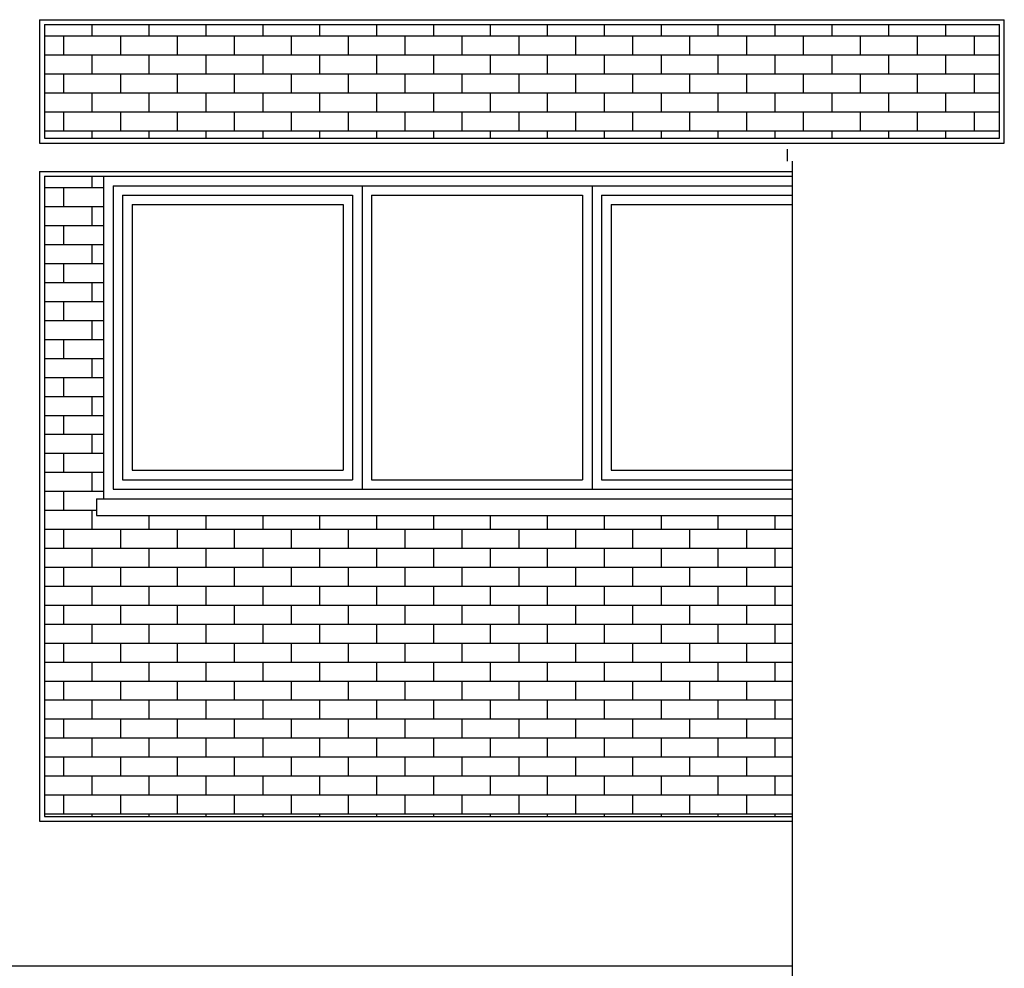
# Model space of a CAD drawing. Units: metres. Extents: x -596 to 4156, y -800 to 3768.
# Drawn here: x 64 to 69, y 1749 to 1753 of the extents above; entities that cross this region are included whole.
import ezdxf

# ---------------------------------------------------------------- set-up
doc = ezdxf.new("R2010")
doc.units = ezdxf.units.M
doc.header["$LTSCALE"] = 0.02
for name, color, linetype in [('A0-Prospetti', 43, 'Continuous'), ('A0-Rivestimenti murari', 9, 'Continuous'), ('A0-wn', 252, 'Continuous'), ('sezioni', 7, 'Continuous'), ('TETTO', 9, 'Continuous')]:
    doc.layers.add(name, color=color, linetype=linetype)

# ---------------------------------------------------------------- blocks, each defined once
blk = doc.blocks.new('*X202')
at = {"color": 0}
for p, q in [((-52.2, -73.5292), (-52.2, -73.4809)), ((-52.4022, -73.5292), (-52.1522, -73.5292)), ((-52.32, -73.6092), (-52.32, -73.5292)), ((-52.4022, -73.6092), (-52.1522, -73.6092)), ((-52.2, -73.6892), (-52.2, -73.6092)), ((-52.4022, -73.6892), (-52.1522, -73.6892)), ((-52.32, -73.7692), (-52.32, -73.6892)), ((-52.4022, -73.7692), (-52.1522, -73.7692)), ((-52.2, -73.8492), (-52.2, -73.7692)), ((-52.4022, -73.8492), (-52.1522, -73.8492)), ((-52.32, -73.9292), (-52.32, -73.8492)), ((-52.4022, -73.9292), (-52.1522, -73.9292)), ((-52.2, -74.0093), (-52.2, -73.9292)), ((-52.4022, -74.0093), (-52.1522, -74.0093)), ((-52.32, -74.0893), (-52.32, -74.0093)), ((-52.4022, -74.0893), (-52.1522, -74.0893)), ((-52.2, -74.1693), (-52.2, -74.0893)), ((-52.4022, -74.1693), (-52.1522, -74.1693)), ((-52.32, -74.2493), (-52.32, -74.1693)), ((-52.4022, -74.2493), (-52.1522, -74.2493)), ((-52.2, -74.3293), (-52.2, -74.2493)), ((-52.4022, -74.3293), (-52.1522, -74.3293)), ((-52.32, -74.4093), (-52.32, -74.3293)), ((-52.4022, -74.4093), (-52.1522, -74.4093)), ((-52.2, -74.4893), (-52.2, -74.4093)), ((-52.4022, -74.4893), (-52.1522, -74.4893)), ((-52.32, -74.5693), (-52.32, -74.4893)), ((-52.4022, -74.5693), (-52.1522, -74.5693)), ((-52.2, -74.6493), (-52.2, -74.5693)), ((-52.4022, -74.6493), (-52.1522, -74.6493)), ((-52.32, -74.7293), (-52.32, -74.6493)), ((-52.4022, -74.7293), (-52.1522, -74.7293)), ((-52.2, -74.8094), (-52.2, -74.7293)), ((-52.4022, -74.8094), (-52.1522, -74.8094)), ((-52.32, -74.8894), (-52.32, -74.8094)), ((-52.4022, -74.8894), (-52.1822, -74.8894)), ((-52.2, -74.9694), (-52.2, -74.8894)), ((-51.96, -74.9694), (-51.96, -74.9109)), ((-51.72, -74.9694), (-51.72, -74.9109)), ((-51.48, -74.9694), (-51.48, -74.9109)), ((-51.24, -74.9694), (-51.24, -74.9109)), ((-51, -74.9694), (-51, -74.9109)), ((-50.76, -74.9694), (-50.76, -74.9109)), ((-50.52, -74.9694), (-50.52, -74.9109)), ((-50.28, -74.9694), (-50.28, -74.9109)), ((-50.04, -74.9694), (-50.04, -74.9109)), ((-49.8, -74.9694), (-49.8, -74.9109)), ((-49.56, -74.9694), (-49.56, -74.9109)), ((-49.32, -74.9694), (-49.32, -74.9109)), ((-52.4022, -74.9694), (-49.2488, -74.9694)), ((-52.32, -75.0494), (-52.32, -74.9694)), ((-52.08, -75.0494), (-52.08, -74.9694)), ((-51.84, -75.0494), (-51.84, -74.9694)), ((-51.6, -75.0494), (-51.6, -74.9694)), ((-51.36, -75.0494), (-51.36, -74.9694)), ((-51.12, -75.0494), (-51.12, -74.9694)), ((-50.88, -75.0494), (-50.88, -74.9694)), ((-50.64, -75.0494), (-50.64, -74.9694)), ((-50.4, -75.0494), (-50.4, -74.9694)), ((-50.16, -75.0494), (-50.16, -74.9694)), ((-49.92, -75.0494), (-49.92, -74.9694)), ((-49.68, -75.0494), (-49.68, -74.9694)), ((-49.44, -75.0494), (-49.44, -74.9694)), ((-52.4022, -75.0494), (-49.2488, -75.0494)), ((-52.2, -75.1294), (-52.2, -75.0494)), ((-51.96, -75.1294), (-51.96, -75.0494)), ((-51.72, -75.1294), (-51.72, -75.0494)), ((-51.48, -75.1294), (-51.48, -75.0494)), ((-51.24, -75.1294), (-51.24, -75.0494)), ((-51, -75.1294), (-51, -75.0494)), ((-50.76, -75.1294), (-50.76, -75.0494)), ((-50.52, -75.1294), (-50.52, -75.0494)), ((-50.28, -75.1294), (-50.28, -75.0494)), ((-50.04, -75.1294), (-50.04, -75.0494)), ((-49.8, -75.1294), (-49.8, -75.0494)), ((-49.56, -75.1294), (-49.56, -75.0494)), ((-49.32, -75.1294), (-49.32, -75.0494)), ((-52.4022, -75.1294), (-49.2488, -75.1294)), ((-52.32, -75.2094), (-52.32, -75.1294)), ((-52.08, -75.2094), (-52.08, -75.1294)), ((-51.84, -75.2094), (-51.84, -75.1294)), ((-51.6, -75.2094), (-51.6, -75.1294)), ((-51.36, -75.2094), (-51.36, -75.1294)), ((-51.12, -75.2094), (-51.12, -75.1294)), ((-50.88, -75.2094), (-50.88, -75.1294)), ((-50.64, -75.2094), (-50.64, -75.1294)), ((-50.4, -75.2094), (-50.4, -75.1294)), ((-50.16, -75.2094), (-50.16, -75.1294)), ((-49.92, -75.2094), (-49.92, -75.1294)), ((-49.68, -75.2094), (-49.68, -75.1294)), ((-49.44, -75.2094), (-49.44, -75.1294)), ((-52.4022, -75.2094), (-49.2488, -75.2094)), ((-52.2, -75.2894), (-52.2, -75.2094)), ((-51.96, -75.2894), (-51.96, -75.2094)), ((-51.72, -75.2894), (-51.72, -75.2094)), ((-51.48, -75.2894), (-51.48, -75.2094)), ((-51.24, -75.2894), (-51.24, -75.2094)), ((-51, -75.2894), (-51, -75.2094)), ((-50.76, -75.2894), (-50.76, -75.2094)), ((-50.52, -75.2894), (-50.52, -75.2094)), ((-50.28, -75.2894), (-50.28, -75.2094)), ((-50.04, -75.2894), (-50.04, -75.2094)), ((-49.8, -75.2894), (-49.8, -75.2094)), ((-49.56, -75.2894), (-49.56, -75.2094)), ((-49.32, -75.2894), (-49.32, -75.2094)), ((-52.4022, -75.2894), (-49.2488, -75.2894)), ((-52.32, -75.3694), (-52.32, -75.2894)), ((-52.08, -75.3694), (-52.08, -75.2894)), ((-51.84, -75.3694), (-51.84, -75.2894)), ((-51.6, -75.3694), (-51.6, -75.2894)), ((-51.36, -75.3694), (-51.36, -75.2894)), ((-51.12, -75.3694), (-51.12, -75.2894)), ((-50.88, -75.3694), (-50.88, -75.2894)), ((-50.64, -75.3694), (-50.64, -75.2894)), ((-50.4, -75.3694), (-50.4, -75.2894)), ((-50.16, -75.3694), (-50.16, -75.2894)), ((-49.92, -75.3694), (-49.92, -75.2894)), ((-49.68, -75.3694), (-49.68, -75.2894)), ((-49.44, -75.3694), (-49.44, -75.2894)), ((-52.4022, -75.3694), (-49.2488, -75.3694)), ((-52.2, -75.4494), (-52.2, -75.3694)), ((-51.96, -75.4494), (-51.96, -75.3694)), ((-51.72, -75.4494), (-51.72, -75.3694)), ((-51.48, -75.4494), (-51.48, -75.3694)), ((-51.24, -75.4494), (-51.24, -75.3694)), ((-51, -75.4494), (-51, -75.3694)), ((-50.76, -75.4494), (-50.76, -75.3694)), ((-50.52, -75.4494), (-50.52, -75.3694)), ((-50.28, -75.4494), (-50.28, -75.3694)), ((-50.04, -75.4494), (-50.04, -75.3694)), ((-49.8, -75.4494), (-49.8, -75.3694)), ((-49.56, -75.4494), (-49.56, -75.3694)), ((-49.32, -75.4494), (-49.32, -75.3694)), ((-52.4022, -75.4494), (-49.2488, -75.4494)), ((-52.32, -75.5294), (-52.32, -75.4494)), ((-52.08, -75.5294), (-52.08, -75.4494)), ((-51.84, -75.5294), (-51.84, -75.4494)), ((-51.6, -75.5294), (-51.6, -75.4494)), ((-51.36, -75.5294), (-51.36, -75.4494)), ((-51.12, -75.5294), (-51.12, -75.4494)), ((-50.88, -75.5294), (-50.88, -75.4494)), ((-50.64, -75.5294), (-50.64, -75.4494)), ((-50.4, -75.5294), (-50.4, -75.4494)), ((-50.16, -75.5294), (-50.16, -75.4494)), ((-49.92, -75.5294), (-49.92, -75.4494)), ((-49.68, -75.5294), (-49.68, -75.4494)), ((-49.44, -75.5294), (-49.44, -75.4494)), ((-52.4022, -75.5294), (-49.2488, -75.5294)), ((-52.2, -75.6095), (-52.2, -75.5294)), ((-51.96, -75.6095), (-51.96, -75.5294)), ((-51.72, -75.6095), (-51.72, -75.5294)), ((-51.48, -75.6095), (-51.48, -75.5294)), ((-51.24, -75.6095), (-51.24, -75.5294)), ((-51, -75.6095), (-51, -75.5294)), ((-50.76, -75.6095), (-50.76, -75.5294)), ((-50.52, -75.6095), (-50.52, -75.5294)), ((-50.28, -75.6095), (-50.28, -75.5294)), ((-50.04, -75.6095), (-50.04, -75.5294)), ((-49.8, -75.6095), (-49.8, -75.5294)), ((-49.56, -75.6095), (-49.56, -75.5294)), ((-49.32, -75.6095), (-49.32, -75.5294)), ((-52.4022, -75.6095), (-49.2488, -75.6095)), ((-52.32, -75.6895), (-52.32, -75.6095)), ((-52.08, -75.6895), (-52.08, -75.6095)), ((-51.84, -75.6895), (-51.84, -75.6095)), ((-51.6, -75.6895), (-51.6, -75.6095)), ((-51.36, -75.6895), (-51.36, -75.6095)), ((-51.12, -75.6895), (-51.12, -75.6095)), ((-50.88, -75.6895), (-50.88, -75.6095)), ((-50.64, -75.6895), (-50.64, -75.6095)), ((-50.4, -75.6895), (-50.4, -75.6095)), ((-50.16, -75.6895), (-50.16, -75.6095)), ((-49.92, -75.6895), (-49.92, -75.6095)), ((-49.68, -75.6895), (-49.68, -75.6095)), ((-49.44, -75.6895), (-49.44, -75.6095)), ((-52.4022, -75.6895), (-49.2488, -75.6895)), ((-52.2, -75.7695), (-52.2, -75.6895)), ((-51.96, -75.7695), (-51.96, -75.6895)), ((-51.72, -75.7695), (-51.72, -75.6895)), ((-51.48, -75.7695), (-51.48, -75.6895)), ((-51.24, -75.7695), (-51.24, -75.6895)), ((-51, -75.7695), (-51, -75.6895)), ((-50.76, -75.7695), (-50.76, -75.6895)), ((-50.52, -75.7695), (-50.52, -75.6895)), ((-50.28, -75.7695), (-50.28, -75.6895)), ((-50.04, -75.7695), (-50.04, -75.6895)), ((-49.8, -75.7695), (-49.8, -75.6895)), ((-49.56, -75.7695), (-49.56, -75.6895)), ((-49.32, -75.7695), (-49.32, -75.6895)), ((-52.4022, -75.7695), (-49.2488, -75.7695)), ((-52.32, -75.8495), (-52.32, -75.7695)), ((-52.08, -75.8495), (-52.08, -75.7695)), ((-51.84, -75.8495), (-51.84, -75.7695)), ((-51.6, -75.8495), (-51.6, -75.7695)), ((-51.36, -75.8495), (-51.36, -75.7695)), ((-51.12, -75.8495), (-51.12, -75.7695)), ((-50.88, -75.8495), (-50.88, -75.7695)), ((-50.64, -75.8495), (-50.64, -75.7695)), ((-50.4, -75.8495), (-50.4, -75.7695)), ((-50.16, -75.8495), (-50.16, -75.7695)), ((-49.92, -75.8495), (-49.92, -75.7695)), ((-49.68, -75.8495), (-49.68, -75.7695)), ((-49.44, -75.8495), (-49.44, -75.7695)), ((-52.4022, -75.8495), (-49.2488, -75.8495)), ((-52.2, -75.9295), (-52.2, -75.8495)), ((-51.96, -75.9295), (-51.96, -75.8495)), ((-51.72, -75.9295), (-51.72, -75.8495)), ((-51.48, -75.9295), (-51.48, -75.8495)), ((-51.24, -75.9295), (-51.24, -75.8495)), ((-51, -75.9295), (-51, -75.8495)), ((-50.76, -75.9295), (-50.76, -75.8495)), ((-50.52, -75.9295), (-50.52, -75.8495)), ((-50.28, -75.9295), (-50.28, -75.8495)), ((-50.04, -75.9295), (-50.04, -75.8495)), ((-49.8, -75.9295), (-49.8, -75.8495)), ((-49.56, -75.9295), (-49.56, -75.8495)), ((-49.32, -75.9295), (-49.32, -75.8495)), ((-52.4022, -75.9295), (-49.2488, -75.9295)), ((-52.32, -76.0095), (-52.32, -75.9295)), ((-52.08, -76.0095), (-52.08, -75.9295)), ((-51.84, -76.0095), (-51.84, -75.9295)), ((-51.6, -76.0095), (-51.6, -75.9295)), ((-51.36, -76.0095), (-51.36, -75.9295)), ((-51.12, -76.0095), (-51.12, -75.9295)), ((-50.88, -76.0095), (-50.88, -75.9295)), ((-50.64, -76.0095), (-50.64, -75.9295)), ((-50.4, -76.0095), (-50.4, -75.9295)), ((-50.16, -76.0095), (-50.16, -75.9295)), ((-49.92, -76.0095), (-49.92, -75.9295)), ((-49.68, -76.0095), (-49.68, -75.9295)), ((-49.44, -76.0095), (-49.44, -75.9295)), ((-52.4022, -76.0095), (-49.2488, -76.0095)), ((-52.2, -76.0895), (-52.2, -76.0095)), ((-51.96, -76.0895), (-51.96, -76.0095)), ((-51.72, -76.0895), (-51.72, -76.0095)), ((-51.48, -76.0895), (-51.48, -76.0095)), ((-51.24, -76.0895), (-51.24, -76.0095)), ((-51, -76.0895), (-51, -76.0095)), ((-50.76, -76.0895), (-50.76, -76.0095)), ((-50.52, -76.0895), (-50.52, -76.0095)), ((-50.28, -76.0895), (-50.28, -76.0095)), ((-50.04, -76.0895), (-50.04, -76.0095)), ((-49.8, -76.0895), (-49.8, -76.0095)), ((-49.56, -76.0895), (-49.56, -76.0095)), ((-49.32, -76.0895), (-49.32, -76.0095)), ((-52.4022, -76.0895), (-49.2488, -76.0895)), ((-52.32, -76.1695), (-52.32, -76.0895)), ((-52.08, -76.1695), (-52.08, -76.0895)), ((-51.84, -76.1695), (-51.84, -76.0895)), ((-51.6, -76.1695), (-51.6, -76.0895)), ((-51.36, -76.1695), (-51.36, -76.0895)), ((-51.12, -76.1695), (-51.12, -76.0895)), ((-50.88, -76.1695), (-50.88, -76.0895)), ((-50.64, -76.1695), (-50.64, -76.0895)), ((-50.4, -76.1695), (-50.4, -76.0895)), ((-50.16, -76.1695), (-50.16, -76.0895)), ((-49.92, -76.1695), (-49.92, -76.0895)), ((-49.68, -76.1695), (-49.68, -76.0895)), ((-49.44, -76.1695), (-49.44, -76.0895)), ((-52.4022, -76.1695), (-49.2488, -76.1695)), ((-52.2, -76.1809), (-52.2, -76.1695)), ((-51.96, -76.1809), (-51.96, -76.1695)), ((-51.72, -76.1809), (-51.72, -76.1695)), ((-51.48, -76.1809), (-51.48, -76.1695)), ((-51.24, -76.1809), (-51.24, -76.1695)), ((-51, -76.1809), (-51, -76.1695)), ((-50.76, -76.1809), (-50.76, -76.1695)), ((-50.52, -76.1809), (-50.52, -76.1695)), ((-50.28, -76.1809), (-50.28, -76.1695)), ((-50.04, -76.1809), (-50.04, -76.1695)), ((-49.8, -76.1809), (-49.8, -76.1695)), ((-49.56, -76.1809), (-49.56, -76.1695)), ((-49.32, -76.1809), (-49.32, -76.1695))]:
    blk.add_line(p, q, dxfattribs=at)
blk = doc.blocks.new('*X201')
at = {"color": 0}
for p, q in [((-52.2, -72.8891), (-52.2, -72.8409)), ((-51.96, -72.8891), (-51.96, -72.8409)), ((-51.72, -72.8891), (-51.72, -72.8409)), ((-51.48, -72.8891), (-51.48, -72.8409)), ((-51.24, -72.8891), (-51.24, -72.8409)), ((-51, -72.8891), (-51, -72.8409)), ((-50.76, -72.8891), (-50.76, -72.8409)), ((-50.52, -72.8891), (-50.52, -72.8409)), ((-50.28, -72.8891), (-50.28, -72.8409)), ((-50.04, -72.8891), (-50.04, -72.8409)), ((-49.8, -72.8891), (-49.8, -72.8409)), ((-49.56, -72.8891), (-49.56, -72.8409)), ((-49.32, -72.8891), (-49.32, -72.8409)), ((-49.08, -72.8891), (-49.08, -72.8409)), ((-48.84, -72.8891), (-48.84, -72.8409)), ((-48.6, -72.8891), (-48.6, -72.8409)), ((-52.4022, -72.8891), (-48.3736, -72.8891)), ((-52.32, -72.9691), (-52.32, -72.8891)), ((-52.08, -72.9691), (-52.08, -72.8891)), ((-51.84, -72.9691), (-51.84, -72.8891)), ((-51.6, -72.9691), (-51.6, -72.8891)), ((-51.36, -72.9691), (-51.36, -72.8891)), ((-51.12, -72.9691), (-51.12, -72.8891)), ((-50.88, -72.9691), (-50.88, -72.8891)), ((-50.64, -72.9691), (-50.64, -72.8891)), ((-50.4, -72.9691), (-50.4, -72.8891)), ((-50.16, -72.9691), (-50.16, -72.8891)), ((-49.92, -72.9691), (-49.92, -72.8891)), ((-49.68, -72.9691), (-49.68, -72.8891)), ((-49.44, -72.9691), (-49.44, -72.8891)), ((-49.2, -72.9691), (-49.2, -72.8891)), ((-48.96, -72.9691), (-48.96, -72.8891)), ((-48.72, -72.9691), (-48.72, -72.8891)), ((-48.48, -72.9691), (-48.48, -72.8891)), ((-52.4022, -72.9691), (-48.3736, -72.9691)), ((-52.2, -73.0491), (-52.2, -72.9691)), ((-51.96, -73.0491), (-51.96, -72.9691)), ((-51.72, -73.0491), (-51.72, -72.9691)), ((-51.48, -73.0491), (-51.48, -72.9691)), ((-51.24, -73.0491), (-51.24, -72.9691)), ((-51, -73.0491), (-51, -72.9691)), ((-50.76, -73.0491), (-50.76, -72.9691)), ((-50.52, -73.0491), (-50.52, -72.9691)), ((-50.28, -73.0491), (-50.28, -72.9691)), ((-50.04, -73.0491), (-50.04, -72.9691)), ((-49.8, -73.0491), (-49.8, -72.9691)), ((-49.56, -73.0491), (-49.56, -72.9691)), ((-49.32, -73.0491), (-49.32, -72.9691)), ((-49.08, -73.0491), (-49.08, -72.9691)), ((-48.84, -73.0491), (-48.84, -72.9691)), ((-48.6, -73.0491), (-48.6, -72.9691)), ((-52.4022, -73.0491), (-48.3736, -73.0491)), ((-52.32, -73.1291), (-52.32, -73.0491)), ((-52.08, -73.1291), (-52.08, -73.0491)), ((-51.84, -73.1291), (-51.84, -73.0491)), ((-51.6, -73.1291), (-51.6, -73.0491)), ((-51.36, -73.1291), (-51.36, -73.0491)), ((-51.12, -73.1291), (-51.12, -73.0491)), ((-50.88, -73.1291), (-50.88, -73.0491)), ((-50.64, -73.1291), (-50.64, -73.0491)), ((-50.4, -73.1291), (-50.4, -73.0491)), ((-50.16, -73.1291), (-50.16, -73.0491)), ((-49.92, -73.1291), (-49.92, -73.0491)), ((-49.68, -73.1291), (-49.68, -73.0491)), ((-49.44, -73.1291), (-49.44, -73.0491)), ((-49.2, -73.1291), (-49.2, -73.0491)), ((-48.96, -73.1291), (-48.96, -73.0491)), ((-48.72, -73.1291), (-48.72, -73.0491)), ((-48.48, -73.1291), (-48.48, -73.0491)), ((-52.4022, -73.1291), (-48.3736, -73.1291)), ((-52.2, -73.2092), (-52.2, -73.1291)), ((-51.96, -73.2092), (-51.96, -73.1291)), ((-51.72, -73.2092), (-51.72, -73.1291)), ((-51.48, -73.2092), (-51.48, -73.1291)), ((-51.24, -73.2092), (-51.24, -73.1291)), ((-51, -73.2092), (-51, -73.1291)), ((-50.76, -73.2092), (-50.76, -73.1291)), ((-50.52, -73.2092), (-50.52, -73.1291)), ((-50.28, -73.2092), (-50.28, -73.1291)), ((-50.04, -73.2092), (-50.04, -73.1291)), ((-49.8, -73.2092), (-49.8, -73.1291)), ((-49.56, -73.2092), (-49.56, -73.1291)), ((-49.32, -73.2092), (-49.32, -73.1291)), ((-49.08, -73.2092), (-49.08, -73.1291)), ((-48.84, -73.2092), (-48.84, -73.1291)), ((-48.6, -73.2092), (-48.6, -73.1291)), ((-52.4022, -73.2092), (-48.3736, -73.2092)), ((-52.32, -73.2892), (-52.32, -73.2092)), ((-52.08, -73.2892), (-52.08, -73.2092)), ((-51.84, -73.2892), (-51.84, -73.2092)), ((-51.6, -73.2892), (-51.6, -73.2092)), ((-51.36, -73.2892), (-51.36, -73.2092)), ((-51.12, -73.2892), (-51.12, -73.2092)), ((-50.88, -73.2892), (-50.88, -73.2092)), ((-50.64, -73.2892), (-50.64, -73.2092)), ((-50.4, -73.2892), (-50.4, -73.2092)), ((-50.16, -73.2892), (-50.16, -73.2092)), ((-49.92, -73.2892), (-49.92, -73.2092)), ((-49.68, -73.2892), (-49.68, -73.2092)), ((-49.44, -73.2892), (-49.44, -73.2092)), ((-49.2, -73.2892), (-49.2, -73.2092)), ((-48.96, -73.2892), (-48.96, -73.2092)), ((-48.72, -73.2892), (-48.72, -73.2092)), ((-48.48, -73.2892), (-48.48, -73.2092)), ((-52.4022, -73.2892), (-48.3736, -73.2892)), ((-52.2, -73.3209), (-52.2, -73.2892)), ((-51.96, -73.3209), (-51.96, -73.2892)), ((-51.72, -73.3209), (-51.72, -73.2892)), ((-51.48, -73.3209), (-51.48, -73.2892)), ((-51.24, -73.3209), (-51.24, -73.2892)), ((-51, -73.3209), (-51, -73.2892)), ((-50.76, -73.3209), (-50.76, -73.2892)), ((-50.52, -73.3209), (-50.52, -73.2892)), ((-50.28, -73.3209), (-50.28, -73.2892)), ((-50.04, -73.3209), (-50.04, -73.2892)), ((-49.8, -73.3209), (-49.8, -73.2892)), ((-49.56, -73.3209), (-49.56, -73.2892)), ((-49.32, -73.3209), (-49.32, -73.2892)), ((-49.08, -73.3209), (-49.08, -73.2892)), ((-48.84, -73.3209), (-48.84, -73.2892)), ((-48.6, -73.3209), (-48.6, -73.2892))]:
    blk.add_line(p, q, dxfattribs=at)

msp = doc.modelspace()

# ---------------------------------------------------------------- linework, layer by layer
at = {"layer": 'A0-Prospetti'}
for p, q in [((64.5201, 1752.7601), (68.5887, 1752.7601)), ((64.5201, 1752.7601), (64.5201, 1752.2401)), ((68.5887, 1752.2401), (68.5887, 1752.7601)), ((64.5401, 1752.7401), (68.5687, 1752.7401)), ((64.5401, 1752.7401), (64.5401, 1752.2601)), ((68.5687, 1752.2601), (68.5687, 1752.7401)), ((64.5401, 1752.2601), (68.5687, 1752.2601)), ((64.5201, 1752.2401), (68.5887, 1752.2401)), ((67.6936, 1752.1642), (67.6936, 1744.2142)), ((64.5201, 1752.1201), (64.5201, 1749.3801)), ((64.5201, 1752.1201), (67.6936, 1752.1201)), ((64.5401, 1752.1001), (64.5401, 1749.4001)), ((64.5401, 1752.1001), (64.7901, 1752.1001)), ((64.5401, 1749.4001), (67.6936, 1749.4001)), ((64.5201, 1749.3801), (67.6936, 1749.3801)), ((58.6011, 1748.7701), (67.6936, 1748.7701))]:
    msp.add_line(p, q, dxfattribs=at)
at = {"layer": 'A0-wn'}
for p, q in [((64.8301, 1752.0601), (67.6936, 1752.0601)), ((64.8301, 1752.0601), (64.8301, 1750.7801)), ((65.8801, 1752.0601), (65.8801, 1750.7801)), ((66.8501, 1752.0601), (66.8501, 1750.7801)), ((64.8701, 1752.0201), (65.8401, 1752.0201)), ((64.8701, 1752.0201), (64.8701, 1750.8201)), ((65.8401, 1752.0201), (65.8401, 1750.8201)), ((65.9201, 1752.0201), (66.8101, 1752.0201)), ((65.9201, 1752.0201), (65.9201, 1750.8201)), ((66.8101, 1752.0201), (66.8101, 1750.8201)), ((66.8901, 1752.0201), (67.6936, 1752.0201)), ((66.8901, 1752.0201), (66.8901, 1750.8201)), ((64.9101, 1751.9801), (65.8001, 1751.9801)), ((64.9101, 1751.9801), (64.9101, 1750.8601)), ((65.8001, 1751.9801), (65.8001, 1750.8601)), ((66.9301, 1751.9801), (67.6936, 1751.9801)), ((66.9301, 1751.9801), (66.9301, 1750.8601)), ((64.9101, 1750.8601), (65.8001, 1750.8601)), ((66.9301, 1750.8601), (67.6936, 1750.8601)), ((64.8701, 1750.8201), (65.8401, 1750.8201)), ((65.9201, 1750.8201), (66.8101, 1750.8201)), ((66.8901, 1750.8201), (67.6936, 1750.8201)), ((64.8301, 1750.7801), (67.6936, 1750.7801)), ((64.7601, 1750.7401), (67.6936, 1750.7401)), ((64.7601, 1750.7401), (64.7601, 1750.6701)), ((64.7601, 1750.6701), (67.6936, 1750.6701))]:
    msp.add_line(p, q, dxfattribs=at)
at = {"layer": 'sezioni'}
for q in [(67.6936, 1752.1001), (64.7901, 1750.7401)]:
    msp.add_line((64.7901, 1752.1001), q, dxfattribs=at)
at = {"layer": 'TETTO'}
msp.add_line((67.6736, 1752.2142), (67.6736, 1752.1642), dxfattribs=at)

# ---------------------------------------------------------------- block references
at = {"layer": 'A0-Rivestimenti murari'}
for name in ['*X201', '*X202']:
    msp.add_blockref(name, (116.9423, 1825.581), dxfattribs=at)

doc.saveas('drawing.dxf')
